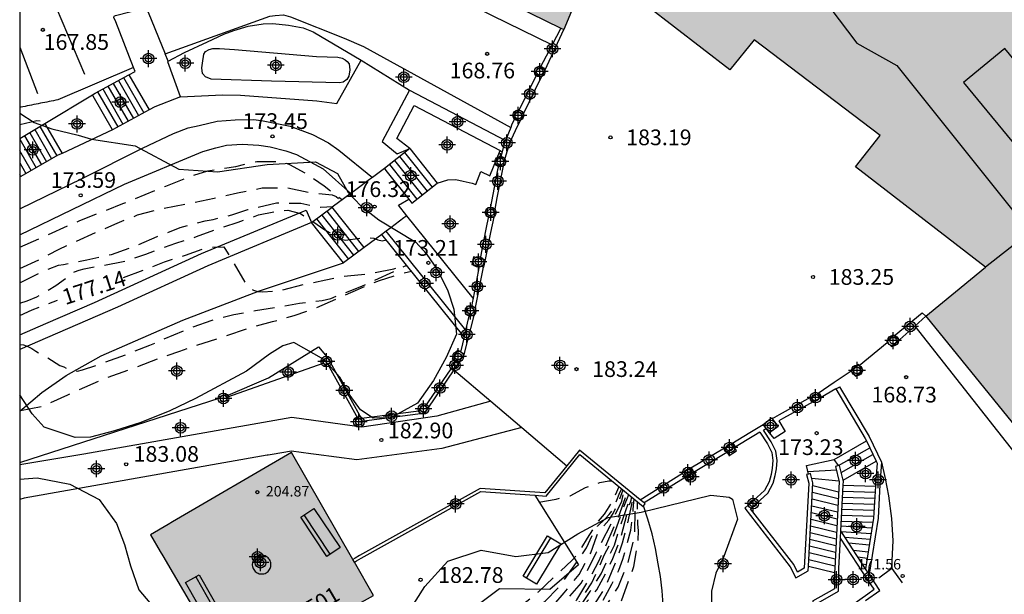
# Model space of a CAD drawing. Units: metres. Extents: x 580294 to 580645, y 4796790 to 4797041.
# Drawn here: x 580294 to 580341, y 4796980 to 4797008 of the extents above; entities that cross this region are included whole.
import ezdxf

# ---------------------------------------------------------------- set-up
doc = ezdxf.new("R2010")
doc.units = ezdxf.units.M
doc.header["$LTSCALE"] = 2
doc.linetypes.add('TRAZOS_NORMALES', pattern=[0.75, 0.5, -0.25])
doc.layers.get('0').update_dxf_attribs({"linetype": 'CONTINUOUS'})
for name, color, linetype in [('010106', 9, 'CONTINUOUS'), ('020107', 3, 'CONTINUOUS'), ('020194', 31, 'TRAZOS_NORMALES'), ('020195', 30, 'TRAZOS_NORMALES'), ('020204', 9, 'CONTINUOUS'), ('020307', 24, 'CONTINUOUS'), ('020308', 9, 'CONTINUOUS'), ('060108', 9, 'CONTINUOUS'), ('060117', 9, 'CONTINUOUS'), ('060124', 9, 'CONTINUOUS'), ('060125', 1, 'CONTINUOUS'), ('060130', 9, 'CONTINUOUS'), ('060141', 9, 'CONTINUOUS'), ('060144', 9, 'CONTINUOUS'), ('060145', 9, 'CONTINUOUS'), ('070105', 6, 'CONTINUOUS'), ('070110', 9, 'CONTINUOUS'), ('070116', 6, 'CONTINUOUS'), ('080109', 9, 'CONTINUOUS'), ('080110', 9, 'CONTINUOUS'), ('080201', 9, 'CONTINUOUS'), ('080303', 9, 'CONTINUOUS'), ('080319', 10, 'CONTINUOUS'), ('090103', 9, 'CONTINUOUS'), ('090202', 1, 'CONTINUOUS'), ('100106', 63, 'CONTINUOUS'), ('100107', 3, 'CONTINUOUS'), ('260101', 9, 'CONTINUOUS'), ('990501', 21, 'CONTINUOUS'), ('C_Edificios', 5, 'CONTINUOUS'), ('Centroides', 1, 'CONTINUOUS')]:
    doc.layers.add(name, color=color, linetype=linetype)
doc.layers.add('080111', color=7, linetype='CONTINUOUS', lineweight=30)
doc.styles.add('ARIAL', font='arial.ttf')
doc.styles.add('ARIALI', font='ariali.ttf')

# ---------------------------------------------------------------- blocks, each defined once
blk = doc.blocks.new('Centroide')
for points in [[(0.402, 0), (-0.402, 0)], [(0, -0.402), (0, 0.402)]]:
    blk.add_lwpolyline(points)
for radius in [0.256, 0.159]:
    blk.add_circle((0, 0), radius)
blk = doc.blocks.new('BANCO')
blk.add_line((1.125, 0.1875), (-1.125, 0.1875))
blk.add_lwpolyline([(1.125, 0.75), (1.125, 0), (-1.125, 0), (-1.125, 0.75)], close=True)
blk = doc.blocks.new('COTAPU')
blk.add_circle((0, 0), 0.075)
blk = doc.blocks.new('PUNTO')
blk.add_circle((0, 0), 0.075)

msp = doc.modelspace()

# ---------------------------------------------------------------- hatches: boundary and pattern name
at = {"layer": '990501'}
for points in [[(580347.794, 4797023.655), (580318.805, 4797038.595), (580317.495, 4797036.092), (580316.186, 4797033.59), (580313.874, 4797034.078), (580310.389, 4797033.414), (580308.589, 4797031.54), (580306.212, 4797026.917), (580305.703, 4797027.188), (580305.47, 4797026.715), (580308.349, 4797025.27), (580311.229, 4797023.825), (580308.771, 4797018.984), (580306.314, 4797014.143), (580320.259, 4797007.324), (580321.589, 4797010.507), (580328.196, 4797005.4), (580329.357, 4797006.823), (580335.367, 4797002.262), (580334.19, 4797000.768), (580340.397, 4796995.97), (580338.972, 4796994.797), (580337.548, 4796993.624), (580342.503, 4796987.541), (580347.459, 4796981.459), (580350.123, 4796983.586), (580352.788, 4796985.713), (580355.155, 4796982.76), (580368.325, 4796993.242), (580368.631, 4796997.652)], [(580307.254, 4796987.125), (580300.512, 4796983.19), (580304.406, 4796976.541), (580311.164, 4796980.299)]]:
    msp.add_hatch(color=256, dxfattribs=at).paths.add_polyline_path(points, flags=0)

# ---------------------------------------------------------------- linework, layer by layer
at = {"layer": '010106'}
msp.add_lwpolyline([(580294.268, 4796790.196), (580644.258, 4796790.188), (580644.264, 4797040.181), (580294.274, 4797040.189)], close=True, dxfattribs=at)
at = {"layer": '020107', "flags": 128}
msp.add_lwpolyline([(580325.082, 4796978.774), (580325.024, 4796979.621), (580324.964, 4796980.52), (580324.875, 4796981.194), (580324.77, 4796981.808), (580324.635, 4796982.542), (580324.485, 4796983.23), (580324.276, 4796983.934), (580324.073, 4796984.568)], dxfattribs=at)
at = {"layer": '020194', "flags": 128}
for points, elevation in [([(580294.273, 4797002.781), (580295.092, 4797002.972), (580295.296, 4797002.966), (580295.426, 4797002.805)], 170.14), ([(580294.273, 4796996.926), (580297.107, 4796998.185), (580299.194, 4796999.004), (580301.248, 4796999.845), (580302.347, 4797000.276), (580303.254, 4797000.579), (580304.596, 4797000.784), (580305.597, 4797001.023), (580306.679, 4797001.015), (580306.918, 4797000.964), (580307.156, 4797000.875), (580307.919, 4797000.47), (580308.81, 4796999.862), (580309.683, 4796999.19)], 175.14), ([(580294.273, 4796995.91), (580295.27, 4796996.365), (580296.161, 4796996.834), (580297.997, 4796997.674), (580298.806, 4796998.028), (580299.892, 4796998.463), (580301.03, 4796998.762), (580302.508, 4796999.048), (580303.552, 4796999.266), (580304.676, 4796999.522), (580305.852, 4796999.753), (580306.985, 4796999.775), (580308.149, 4796999.541), (580309.196, 4796999.418), (580309.392, 4796999.35), (580309.599, 4796999.128)], 175.64), ([(580294.273, 4796995.229), (580295.49, 4796995.819), (580296.125, 4796996.067), (580296.368, 4796996.097), (580297.475, 4796996.319), (580298.647, 4796996.584), (580299.737, 4796996.955), (580300.841, 4796997.433), (580301.927, 4796997.872), (580303.12, 4796998.192), (580303.504, 4796998.247), (580304.394, 4796998.469), (580305.169, 4796998.73), (580306.533, 4796999.041), (580307.696, 4796999.025), (580308.636, 4796998.834), (580309.242, 4796998.862)], 176.14), ([(580294.273, 4796994.246), (580294.622, 4796994.361), (580295.091, 4796994.553), (580296.002, 4796995.091), (580296.888, 4796995.751), (580297.106, 4796995.832), (580297.353, 4796995.896), (580299.219, 4796996.238), (580300.292, 4796996.588), (580301.719, 4796997.122), (580302.716, 4796997.429), (580303.674, 4796997.779), (580304.701, 4796998.12), (580305.668, 4796998.466), (580306.627, 4796998.666), (580307.074, 4796998.688), (580307.679, 4796998.535), (580308.846, 4796997.756), (580309.617, 4796997.305), (580309.839, 4796997.266), (580310.776, 4796997.391), (580311.181, 4796997.352), (580311.373, 4796997.272), (580311.581, 4796997.225), (580311.784, 4796997.269)], 176.64), ([(580294.273, 4796992.276), (580294.45, 4796992.259), (580294.663, 4796992.183), (580294.85, 4796992.093), (580295.034, 4796991.957), (580295.234, 4796991.838), (580295.443, 4796991.74), (580296.184, 4796991.272), (580296.376, 4796991.208), (580296.572, 4796991.11), (580297.032, 4796990.999), (580297.271, 4796991.063), (580298.281, 4796991.405), (580299.495, 4796991.853), (580300.479, 4796992.241), (580302.421, 4796993.077), (580303.469, 4796993.44), (580304.491, 4796993.709), (580305.538, 4796993.901), (580307.626, 4796994.247), (580308.712, 4796994.384), (580309.134, 4796994.482), (580309.402, 4796994.598), (580310.612, 4796995.058), (580312.756, 4796996.06)], 177.64), ([(580294.312, 4796989.134), (580295.32, 4796989.318), (580296.564, 4796989.881), (580298.455, 4796990.704), (580299.639, 4796991.127), (580300.87, 4796991.596), (580301.914, 4796991.967), (580305.244, 4796993.077), (580306.352, 4796993.371), (580307.374, 4796993.666), (580308.444, 4796994.037), (580310.446, 4796994.92), (580311.455, 4796995.338), (580312.61, 4796995.701), (580312.976, 4796995.786)], 178.14), ([(580312.443, 4796977.042), (580313.602, 4796977.275), (580315.169, 4796977.938), (580316.22, 4796978.464), (580317.165, 4796979.022), (580318.146, 4796979.75), (580319.05, 4796980.466), (580320.647, 4796981.961), (580320.933, 4796982.284), (580321.389, 4796983.032), (580321.866, 4796983.774), (580322.2, 4796984.182), (580322.351, 4796984.406), (580322.587, 4796984.806), (580322.899, 4796985.495)], 182.64), ([(580319.073, 4796984.751), (580319.899, 4796984.9), (580320.565, 4796985.05), (580321.302, 4796985.448), (580321.981, 4796985.686), (580322.416, 4796985.772), (580322.569, 4796985.765)], 183.14), ([(580300.823, 4796965.879), (580301.496, 4796966.036), (580302.486, 4796966.598), (580303.448, 4796967.185), (580304.395, 4796967.81), (580305.289, 4796968.5), (580306.077, 4796969.209), (580307.65, 4796970.52), (580308.416, 4796971.214), (580309.193, 4796971.968), (580309.983, 4796972.846), (580310.784, 4796973.66), (580311.67, 4796974.461), (580312.603, 4796975.107), (580313.575, 4796975.722), (580314.548, 4796976.199), (580315.589, 4796976.582), (580316.606, 4796976.925), (580317.643, 4796977.297), (580318.142, 4796977.548), (580318.619, 4796977.845), (580319.549, 4796978.484), (580320.326, 4796979.178), (580321.011, 4796979.984), (580321.599, 4796980.892), (580322.21, 4796982.248), (580322.538, 4796982.863), (580323.128, 4796984.522), (580323.367, 4796985.113)], 180.14), ([(580301.384, 4796966.555), (580302.36, 4796966.805), (580303.435, 4796967.326), (580304.259, 4796967.904), (580305.958, 4796969.328), (580306.784, 4796970.164), (580307.677, 4796970.95), (580308.612, 4796971.713), (580311.083, 4796974.153), (580311.899, 4796974.886), (580312.997, 4796975.671), (580313.798, 4796976.106), (580315.104, 4796976.719), (580317.246, 4796977.442), (580318.296, 4796977.934), (580319.198, 4796978.513), (580320.098, 4796979.289), (580320.885, 4796980.086), (580321.557, 4796981.224), (580321.935, 4796981.935), (580322.834, 4796983.951), (580323.286, 4796985.179)], 180.64), ([(580304.288, 4796970.882), (580305.611, 4796970.404), (580305.812, 4796970.438), (580306.448, 4796970.651), (580307.484, 4796971.238), (580308.413, 4796971.965), (580310.083, 4796973.454), (580310.864, 4796974.183), (580311.701, 4796974.895), (580312.56, 4796975.537), (580313.539, 4796976.149), (580314.529, 4796976.665), (580316.466, 4796977.485), (580317.468, 4796977.881), (580318.462, 4796978.422), (580319.384, 4796979.121), (580319.538, 4796979.281), (580320.364, 4796980.039), (580321.101, 4796980.892), (580321.827, 4796982.367), (580322.548, 4796983.763), (580323.023, 4796984.804), (580323.151, 4796985.289)], 181.14), ([(580304.485, 4796971.075), (580306.384, 4796971.183), (580307.393, 4796971.643), (580308.265, 4796972.37), (580309.186, 4796973.171), (580310.366, 4796974.154), (580311.289, 4796974.956), (580312.579, 4796975.949), (580313.066, 4796976.263), (580314.08, 4796976.784), (580316.267, 4796977.688), (580317.359, 4796978.212), (580318.279, 4796978.72), (580319.269, 4796979.353), (580319.584, 4796979.62), (580320.283, 4796980.416), (580320.992, 4796981.293), (580321.55, 4796982.337), (580321.832, 4796983.138), (580321.924, 4796983.302), (580322.403, 4796983.893), (580322.613, 4796984.209), (580322.915, 4796984.859), (580323.098, 4796985.332)], 181.64), ([(580306.98, 4796968.299), (580307.05, 4796968.549), (580307.64, 4796969.644), (580308.898, 4796971.104), (580309.658, 4796971.769), (580311.343, 4796973.134), (580312.254, 4796973.928), (580313.106, 4796974.535), (580314.026, 4796975.096), (580314.907, 4796975.58), (580316.011, 4796976.065), (580316.966, 4796976.507), (580317.915, 4796976.984), (580318.918, 4796977.666), (580319.865, 4796978.354), (580320.677, 4796979.091), (580321.315, 4796979.943), (580321.839, 4796980.556), (580322.391, 4796981.584), (580322.597, 4796982.06), (580322.976, 4796983.013), (580323.351, 4796984.498), (580323.481, 4796984.837), (580323.509, 4796984.996)], 179.14), ([(580308.028, 4796968.596), (580308.247, 4796969.482), (580308.384, 4796969.97), (580308.505, 4796970.222), (580309.198, 4796971.121), (580310.054, 4796971.938), (580311.081, 4796972.663), (580311.93, 4796973.216), (580312.852, 4796973.915), (580314.722, 4796975.155), (580315.808, 4796975.689), (580317.327, 4796976.224), (580318.342, 4796976.747), (580319.033, 4796977.254), (580319.81, 4796977.944), (580321.699, 4796979.819), (580322.25, 4796980.696), (580322.781, 4796981.985), (580323.068, 4796982.809), (580323.253, 4796983.481), (580323.512, 4796984.634), (580323.552, 4796984.961)], 178.64), ([(580308.841, 4796968.641), (580308.953, 4796969.09), (580309.099, 4796969.345), (580309.832, 4796970.265), (580310.645, 4796970.991), (580312.728, 4796972.444), (580313.656, 4796973.252), (580314.554, 4796973.863), (580315.502, 4796974.428), (580316.623, 4796974.935), (580317.978, 4796975.238), (580319.149, 4796976.603), (580320.108, 4796977.457), (580320.936, 4796978.476), (580322.067, 4796979.928), (580322.553, 4796980.826), (580322.889, 4796981.508), (580323.084, 4796982.028), (580323.456, 4796983.414), (580323.579, 4796984.399), (580323.615, 4796984.91)], 178.14), ([(580309.662, 4796968.686), (580309.703, 4796968.946), (580309.802, 4796969.366), (580309.91, 4796969.561), (580310.036, 4796969.718), (580310.897, 4796970.525), (580311.879, 4796971.179), (580312.789, 4796971.677), (580313.814, 4796972.2), (580314.789, 4796972.9), (580315.588, 4796973.58), (580316.46, 4796974.182), (580317.334, 4796974.686), (580318.279, 4796975.181), (580319.565, 4796976.546), (580320.271, 4796977.335), (580321.205, 4796978.337), (580321.947, 4796979.3), (580322.861, 4796980.693), (580323.322, 4796981.822), (580323.645, 4796983.105), (580323.672, 4796984.652), (580323.689, 4796984.849)], 177.64)]:
    msp.add_lwpolyline(points, dxfattribs=dict(at, elevation=elevation))
at = {"layer": '020195', "flags": 128}
for points, elevation in [([(580299.228, 4796995.472), (580301.18, 4796996.222), (580302.186, 4796996.546), (580303.272, 4796996.926), (580304.022, 4796996.935), (580304.154, 4796996.743), (580305.088, 4796995.146), (580305.233, 4796994.989), (580305.436, 4796994.874), (580305.645, 4796994.806), (580305.888, 4796994.797), (580306.621, 4796994.84), (580307.835, 4796995.148), (580308.887, 4796995.374), (580309.922, 4796995.562), (580310.975, 4796995.665), (580312.142, 4796995.891), (580312.704, 4796996.125)], 177.14), ([(580294.273, 4796993.66), (580294.872, 4796993.927), (580296.072, 4796994.401)], 177.14), ([(580305.275, 4796971.668), (580307.024, 4796971.876), (580307.245, 4796971.987), (580308.206, 4796972.602), (580309.997, 4796974.074), (580311.657, 4796975.488), (580312.537, 4796976.109), (580313.537, 4796976.755), (580314.488, 4796977.345), (580315.436, 4796977.872), (580317.436, 4796978.784), (580318.475, 4796979.374), (580319.362, 4796980.02), (580320.086, 4796980.763), (580321.338, 4796982.562), (580321.719, 4796983.401), (580321.862, 4796983.596), (580322.215, 4796983.934), (580322.43, 4796984.163), (580322.62, 4796984.412), (580322.935, 4796985.213), (580323.028, 4796985.389)], 182.14), ([(580314.618, 4796975.935), (580315.651, 4796976.367), (580316.741, 4796976.799), (580317.763, 4796977.273), (580318.754, 4796977.807), (580319.679, 4796978.492), (580320.339, 4796979.008), (580320.703, 4796979.377), (580321.128, 4796979.914), (580321.515, 4796980.485), (580322.045, 4796981.324), (580322.673, 4796982.688), (580322.988, 4796983.697), (580323.459, 4796985.037)], 179.64), ([(580315.738, 4796972.583), (580316.395, 4796973.014), (580317.195, 4796973.578), (580317.929, 4796974.321), (580318.507, 4796974.848), (580319.279, 4796975.764), (580319.885, 4796976.33), (580321.272, 4796977.939), (580321.808, 4796978.367), (580322.36, 4796979.021), (580322.928, 4796979.773), (580323.603, 4796981.681), (580323.813, 4796982.877), (580323.826, 4796983.396), (580323.796, 4796983.706), (580323.774, 4796984.78)], 177.14)]:
    msp.add_lwpolyline(points, dxfattribs=dict(at, elevation=elevation))
at = {"layer": '060108', "flags": 128}
for points in [[(580299.704, 4797005.507), (580298.857, 4797007.687), (580298.765, 4797007.887), (580298.787, 4797007.959), (580298.84, 4797007.987), (580300.212, 4797008.338), (580300.278, 4797008.325), (580300.321, 4797008.3), (580300.405, 4797008.152), (580301.212, 4797006.167)], [(580299.482, 4797005.156), (580299.778, 4797005.317), (580299.704, 4797005.507)], [(580297.742, 4797004.204), (580297.868, 4797004.28), (580299.482, 4797005.156)], [(580295.468, 4797002.83), (580297.742, 4797004.204)], [(580294.273, 4797002.108), (580295.468, 4797002.83)]]:
    msp.add_lwpolyline(points, dxfattribs=at)
at = {"layer": '060117', "flags": 128}
for points in [[(580299.482, 4797005.156), (580300.446, 4797003.484)], [(580298.703, 4797002.537), (580297.78, 4797004.137), (580297.742, 4797004.204)], [(580295.468, 4797002.83), (580295.507, 4797002.763), (580296.29, 4797001.405)], [(580312.899, 4797001.639), (580314.211, 4796999.981)], [(580294.324, 4797000.301), (580294.273, 4797000.39)], [(580310.718, 4796996.909), (580309.241, 4796998.775), (580309.198, 4796998.829)], [(580331.94, 4796986.094), (580331.846, 4796986.493), (580333.18, 4796986.79)], [(580333.599, 4796985.801), (580335.184, 4796986.707)]]:
    msp.add_lwpolyline(points, dxfattribs=at)
at = {"layer": '060124', "flags": 128}
for points in [[(580312.899, 4797001.639), (580311.691, 4797000.683)], [(580311.691, 4797000.683), (580311.762, 4797000.595), (580312.852, 4796999.217)], [(580312.852, 4796999.217), (580313.003, 4796999.025), (580314.211, 4796999.981)], [(580308.215, 4796998.098), (580309.198, 4796998.829)], [(580309.734, 4796996.178), (580308.215, 4796998.098)], [(580310.718, 4796996.909), (580309.734, 4796996.178)], [(580333.18, 4796986.79), (580334.716, 4796987.675)], [(580333.375, 4796986.494), (580333.18, 4796986.79)], [(580333.603, 4796985.568), (580335.148, 4796985.518)], [(580331.947, 4796981.696), (580333.196, 4796981.392)]]:
    msp.add_lwpolyline(points, dxfattribs=at)
at = {"layer": '060125', "flags": 128}
for points in [[(580311.691, 4797000.683), (580311.124, 4797000.261)], [(580311.124, 4797000.261), (580310.982, 4797000.155), (580310.319, 4796999.663), (580310.079, 4796999.483)], [(580310.079, 4796999.483), (580309.868, 4796999.326), (580309.198, 4796998.829)], [(580312.764, 4796998.429), (580312.618, 4796998.321), (580311.989, 4796997.853), (580311.774, 4796997.693)], [(580311.774, 4796997.693), (580311.567, 4796997.539)], [(580311.567, 4796997.539), (580310.718, 4796996.909)]]:
    msp.add_lwpolyline(points, dxfattribs=at)
at = {"layer": '060130', "flags": 128}
for points in [[(580294.273, 4796989.101), (580295.328, 4796989.98), (580296.487, 4796990.801), (580298.168, 4796991.739), (580302.064, 4796993.446), (580305.67, 4796994.831), (580307.771, 4796995.529), (580309.734, 4796996.178)], [(580316.78, 4796989.568), (580314.19, 4796988.852), (580310.608, 4796988.338), (580307.273, 4796988.795), (580297.325, 4796987.049), (580294.273, 4796986.526)], [(580318.252, 4796988.318), (580314.426, 4796987.306), (580310.375, 4796986.764), (580308.428, 4796987.031), (580308.178, 4796987.065), (580307.249, 4796987.192), (580306.333, 4796987.03), (580306.144, 4796986.997), (580306.086, 4796986.987), (580294.49, 4796984.938), (580294.273, 4796984.875)]]:
    msp.add_lwpolyline(points, dxfattribs=at)
at = {"layer": '060141', "flags": 128}
for points in [[(580298.735, 4797004.75), (580299.699, 4797003.078)], [(580298.984, 4797004.886), (580299.948, 4797003.213)], [(580299.233, 4797005.021), (580300.197, 4797003.349)], [(580297.987, 4797004.345), (580298.952, 4797002.672)], [(580298.236, 4797004.48), (580299.201, 4797002.808)], [(580298.485, 4797004.615), (580299.45, 4797002.943)], [(580294.746, 4797002.393), (580295.548, 4797001.001)], [(580294.986, 4797002.539), (580295.792, 4797001.141)], [(580295.227, 4797002.684), (580296.037, 4797001.281)], [(580294.273, 4797002.082), (580295.058, 4797000.721)], [(580294.504, 4797002.247), (580295.303, 4797000.861)], [(580294.814, 4797000.582), (580294.273, 4797001.52)], [(580312.657, 4797001.448), (580313.969, 4796999.79)], [(580294.273, 4797000.956), (580294.569, 4797000.442)], [(580312.175, 4797001.066), (580313.487, 4796999.408)], [(580312.415, 4797001.256), (580313.727, 4796999.598)], [(580311.933, 4797000.874), (580313.245, 4796999.216)], [(580310.474, 4796996.724), (580308.955, 4796998.643)], [(580309.986, 4796996.354), (580308.467, 4796998.273)], [(580310.23, 4796996.539), (580308.711, 4796998.458)], [(580333.376, 4796986.493), (580334.875, 4796987.347)], [(580333.512, 4796986.161), (580335.028, 4796987.028)], [(580333.277, 4796986.282), (580331.916, 4796986.196)], [(580333.404, 4796985.757), (580332.109, 4796985.875)], [(580332.153, 4796985.543), (580333.386, 4796985.242)], [(580332.136, 4796985.222), (580333.37, 4796984.921)], [(580333.573, 4796984.993), (580335.112, 4796984.943)], [(580333.588, 4796985.281), (580335.13, 4796985.231)], [(580332.101, 4796984.581), (580333.337, 4796984.28)], [(580332.118, 4796984.902), (580333.353, 4796984.601)], [(580333.559, 4796984.706), (580335.094, 4796984.656)], [(580332.084, 4796984.26), (580333.32, 4796983.959)], [(580333.529, 4796984.131), (580335.057, 4796984.081)], [(580333.544, 4796984.419), (580335.075, 4796984.369)], [(580332.05, 4796983.618), (580333.287, 4796983.317)], [(580332.067, 4796983.939), (580333.304, 4796983.638)], [(580334.978, 4796983.515), (580333.502, 4796983.605)], [(580333.515, 4796983.844), (580335.022, 4796983.795)], [(580332.032, 4796983.298), (580333.27, 4796982.997)], [(580334.935, 4796983.237), (580333.515, 4796983.335)], [(580331.998, 4796982.658), (580333.237, 4796982.355)], [(580332.015, 4796982.979), (580333.254, 4796982.676)], [(580334.892, 4796982.961), (580333.692, 4796983.064)], [(580334.85, 4796982.689), (580333.868, 4796982.796)], [(580331.98, 4796982.338), (580333.221, 4796982.036)], [(580334.8, 4796982.363), (580334.096, 4796982.448)], [(580334.752, 4796982.059), (580334.306, 4796982.128)], [(580331.963, 4796982.017), (580333.204, 4796981.715)], [(580334.704, 4796981.755), (580334.533, 4796981.781)]]:
    msp.add_lwpolyline(points, dxfattribs=at)
at = {"layer": '060144', "flags": 128}
for points in [[(580319.362, 4797005.389), (580320.259, 4797007.324)], [(580318.326, 4797003.293), (580319.187, 4797005.058)], [(580318.177, 4797002.974), (580317.939, 4797002.476), (580317.657, 4797001.887), (580317.439, 4797001.153)], [(580316.976, 4796998.736), (580317.083, 4796999.28), (580317.382, 4797000.809)], [(580316.909, 4796998.363), (580316.761, 4796997.628), (580316.499, 4796996.333)], [(580316.033, 4796994.05), (580316.418, 4796995.974)], [(580315.495, 4796991.803), (580315.971, 4796993.657)], [(580336.04, 4796992.686), (580337.376, 4796993.793), (580337.548, 4796993.624)], [(580334.371, 4796991.271), (580335.699, 4796992.369)], [(580308.791, 4796991.382), (580304.14, 4796989.743)], [(580310.444, 4796988.733), (580308.995, 4796991.341)], [(580315.013, 4796991.07), (580313.767, 4796989.233)], [(580315.232, 4796991.394), (580315.013, 4796991.07)], [(580333.989, 4796991.008), (580333.177, 4796990.461), (580332.412, 4796989.945)], [(580332.053, 4796989.765), (580330.55, 4796988.922), (580330.212, 4796988.732)], [(580313.586, 4796988.99), (580313.279, 4796988.945), (580310.603, 4796988.6)], [(580328.292, 4796987.553), (580329.143, 4796988.075), (580329.774, 4796988.461)], [(580326.333, 4796986.382), (580327.933, 4796987.336)], [(580323.907, 4796984.865), (580325.925, 4796986.138)]]:
    msp.add_lwpolyline(points, dxfattribs=at)
at = {"layer": '060145', "flags": 128}
for points in [[(580306.314, 4797014.143), (580305.934, 4797013.336), (580319.703, 4797006.591)], [(580337.033, 4796993.157), (580347.514, 4796979.829), (580348.346, 4796978.793), (580348.515, 4796978.629), (580348.701, 4796978.492), (580349.006, 4796978.318), (580349.321, 4796978.226), (580349.576, 4796978.196), (580349.87, 4796978.216), (580350.228, 4796978.331), (580351.455, 4796979.202)], [(580314.901, 4796991.165), (580315.013, 4796991.07)], [(580315.013, 4796991.07), (580316.78, 4796989.568)], [(580316.78, 4796989.568), (580318.252, 4796988.318)], [(580318.252, 4796988.318), (580320.402, 4796986.491)]]:
    msp.add_lwpolyline(points, dxfattribs=at)
at = {"layer": '070105', "flags": 128}
for points in [[(580301.212, 4797006.167), (580306.223, 4797007.955), (580306.464, 4797007.991), (580306.876, 4797008.019), (580307.199, 4797007.924), (580309.769, 4797006.907), (580310.687, 4797006.507), (580317.721, 4797002.648)], [(580301.358, 4797005.808), (580302.143, 4797006.22), (580303.242, 4797006.727), (580304.02, 4797007.105), (580304.504, 4797007.277), (580305.188, 4797007.477), (580305.896, 4797007.591), (580306.368, 4797007.609), (580307.101, 4797007.521), (580307.813, 4797007.397), (580308.292, 4797007.213), (580310.586, 4797005.859)], [(580320.121, 4797007.392), (580319.703, 4797006.591)], [(580319.703, 4797006.591), (580319.137, 4797005.508)], [(580301.358, 4797005.808), (580301.212, 4797006.167)], [(580304.537, 4797006.365), (580308.438, 4797006.035), (580309.464, 4797005.996), (580309.666, 4797005.945), (580309.812, 4797005.875), (580309.912, 4797005.797), (580310.001, 4797005.684), (580310.04, 4797005.397), (580309.997, 4797005.1), (580309.899, 4797004.933), (580309.718, 4797004.812), (580309.543, 4797004.782), (580306.292, 4797004.852), (580303.407, 4797004.957), (580303.14, 4797005.068), (580303.007, 4797005.225), (580302.974, 4797005.487), (580303.007, 4797005.721), (580303.069, 4797006.138), (580303.142, 4797006.269), (580303.32, 4797006.364), (580303.502, 4797006.413), (580303.807, 4797006.42), (580304.537, 4797006.365)], [(580301.943, 4797004.113), (580301.347, 4797005.773), (580301.358, 4797005.808)], [(580301.943, 4797004.113), (580303.95, 4797004.202), (580304.812, 4797004.186), (580308.455, 4797003.916), (580309.41, 4797003.794), (580310.586, 4797005.859)], [(580310.586, 4797005.859), (580312.888, 4797004.426)], [(580299.704, 4797005.507), (580296.091, 4797003.961), (580295.987, 4797003.94), (580295.882, 4797003.92), (580295.778, 4797003.899), (580295.674, 4797003.879), (580295.569, 4797003.858), (580295.465, 4797003.838), (580295.361, 4797003.817), (580295.256, 4797003.796), (580295.152, 4797003.775), (580295.048, 4797003.755), (580294.944, 4797003.734), (580294.839, 4797003.713), (580294.735, 4797003.692), (580294.631, 4797003.67), (580294.527, 4797003.649), (580294.423, 4797003.628), (580294.318, 4797003.606), (580294.273, 4797003.597)], [(580318.964, 4797005.177), (580318.073, 4797003.412)], [(580319.137, 4797005.508), (580319.047, 4797005.555), (580318.873, 4797005.224), (580318.964, 4797005.177)], [(580312.888, 4797004.426), (580311.589, 4797001.98), (580312.298, 4797001.383), (580312.899, 4797001.639)], [(580312.888, 4797004.426), (580317.469, 4797002.025)], [(580301.943, 4797004.113), (580300.726, 4797003.636), (580300.446, 4797003.484)], [(580300.446, 4797003.484), (580298.703, 4797002.537)], [(580312.899, 4797001.639), (580312.283, 4797002.115), (580313.117, 4797003.685), (580317.213, 4797001.539)], [(580318.073, 4797003.412), (580317.984, 4797003.453), (580317.835, 4797003.134), (580317.923, 4797003.093)], [(580294.273, 4796998.764), (580297.251, 4797000.2), (580300.138, 4797001.661), (580301.608, 4797002.355), (580302.312, 4797002.62), (580302.844, 4797002.74), (580303.701, 4797002.939), (580304.562, 4797003.011), (580305.447, 4797003.024), (580305.898, 4797002.955), (580307.186, 4797002.7), (580308.26, 4797002.312), (580309.026, 4797001.913), (580309.517, 4797001.551), (580311.124, 4797000.261)], [(580317.923, 4797003.093), (580317.762, 4797002.75), (580317.721, 4797002.648)], [(580298.703, 4797002.537), (580296.29, 4797001.405)], [(580317.721, 4797002.648), (580317.469, 4797002.025)], [(580317.469, 4797002.025), (580317.417, 4797001.897), (580317.314, 4797001.486)], [(580294.273, 4796997.511), (580299.279, 4796999.929), (580303.013, 4797001.489), (580303.644, 4797001.674), (580304.146, 4797001.792), (580304.902, 4797001.846), (580305.692, 4797001.805), (580306.232, 4797001.715), (580306.983, 4797001.521), (580307.484, 4797001.353), (580308.761, 4797000.669), (580310.079, 4796999.483)], [(580314.211, 4796999.981), (580314.717, 4797000.14), (580315.107, 4797000.163), (580315.459, 4797000.085), (580315.877, 4796999.976), (580316.063, 4796999.913), (580316.296, 4797000.538), (580316.728, 4797000.338), (580317.213, 4797001.539)], [(580317.213, 4797001.539), (580317.314, 4797001.486)], [(580317.314, 4797001.486), (580317.239, 4797001.186)], [(580296.29, 4797001.405), (580296.095, 4797001.314), (580294.324, 4797000.301)], [(580317.239, 4797001.186), (580317.095, 4797001.21), (580317.038, 4797000.866), (580317.154, 4797000.847)], [(580317.154, 4797000.847), (580317.099, 4797000.625), (580316.873, 4796999.442), (580316.746, 4796998.778)], [(580294.324, 4797000.301), (580294.273, 4797000.272)], [(580312.764, 4796998.429), (580312.355, 4796998.936), (580312.852, 4796999.217)], [(580316.746, 4796998.778), (580316.613, 4796998.802), (580316.546, 4796998.429), (580316.675, 4796998.406)], [(580315.927, 4796994.497), (580312.764, 4796998.429)], [(580316.287, 4796996.381), (580316.556, 4796997.785), (580316.675, 4796998.406)], [(580315.577, 4796992.965), (580311.774, 4796997.693)], [(580315.5, 4796992.65), (580311.567, 4796997.539)], [(580316.287, 4796996.381), (580315.947, 4796996.457), (580315.866, 4796996.098), (580316.218, 4796996.019)], [(580316.218, 4796996.019), (580315.927, 4796994.497)], [(580315.927, 4796994.497), (580315.882, 4796994.263), (580315.847, 4796994.079)], [(580315.847, 4796994.079), (580315.625, 4796994.114), (580315.562, 4796993.721), (580315.755, 4796993.69)], [(580315.577, 4796992.965), (580315.657, 4796993.292), (580315.755, 4796993.69)], [(580337.033, 4796993.157), (580337.548, 4796993.624)], [(580315.577, 4796992.965), (580315.5, 4796992.65)], [(580336.271, 4796992.48), (580336.311, 4796992.513), (580337.033, 4796993.157)], [(580315.5, 4796992.65), (580315.333, 4796991.972), (580315.307, 4796991.924)], [(580335.91, 4796992.181), (580336.271, 4796992.48)], [(580304.119, 4796989.814), (580306.149, 4796990.685), (580308.543, 4796992.159), (580308.953, 4796991.667)], [(580315.186, 4796992.002), (580314.923, 4796991.593), (580315.077, 4796991.493)], [(580315.307, 4796991.924), (580315.186, 4796992.002)], [(580310.59, 4796988.746), (580309.117, 4796991.423)], [(580313.645, 4796989.333), (580314.848, 4796991.067), (580314.901, 4796991.165)], [(580315.077, 4796991.493), (580314.901, 4796991.165)], [(580334.196, 4796990.759), (580334.551, 4796991.054)], [(580333.258, 4796990.159), (580332.519, 4796989.731)], [(580333.258, 4796990.159), (580333.381, 4796990.229), (580333.43, 4796990.261)], [(580333.258, 4796990.159), (580334.661, 4796987.787), (580334.716, 4796987.675)], [(580333.43, 4796990.261), (580334.838, 4796987.882), (580335.431, 4796986.655), (580335.353, 4796985.597), (580335.279, 4796983.981), (580334.846, 4796981.305)], [(580294.273, 4796986.641), (580303.838, 4796989.729)], [(580332.519, 4796989.731), (580332.167, 4796989.538)], [(580332.167, 4796989.538), (580330.755, 4796988.765), (580330.529, 4796988.64), (580330.838, 4796988.125), (580330.3, 4796987.794), (580330.085, 4796988.053)], [(580313.421, 4796989.112), (580313.202, 4796989.078), (580310.59, 4796988.746)], [(580329.79, 4796988.192), (580329.909, 4796988.264), (580330.085, 4796988.053)], [(580329.619, 4796988.089), (580329.342, 4796987.922), (580328.41, 4796987.357)], [(580329.619, 4796988.089), (580329.995, 4796987.532), (580330.189, 4796987.126), (580330.244, 4796986.731), (580330.218, 4796986.372), (580330.163, 4796986.065), (580330.076, 4796985.727), (580329.962, 4796985.518), (580329.846, 4796985.303), (580329.499, 4796984.992), (580328.905, 4796984.461), (580331.074, 4796981.658), (580331.341, 4796981.138), (580331.934, 4796981.469), (580331.947, 4796981.696)], [(580331.94, 4796986.094), (580331.851, 4796986.07), (580331.959, 4796985.658), (580331.74, 4796981.59), (580331.424, 4796981.414), (580331.243, 4796981.766), (580329.177, 4796984.436), (580329.633, 4796984.843), (580330.006, 4796985.177), (580330.138, 4796985.423), (580330.263, 4796985.653), (580330.359, 4796986.022), (580330.417, 4796986.347), (580330.445, 4796986.738), (580330.383, 4796987.184), (580330.169, 4796987.632), (580329.79, 4796988.192)], [(580328.41, 4796987.357), (580328.051, 4796987.14)], [(580334.716, 4796987.675), (580335.184, 4796986.707)], [(580318.869, 4796985.076), (580319.417, 4796985.038), (580321.027, 4796987.024), (580324.057, 4796984.549), (580324.073, 4796984.568)], [(580323.907, 4796984.865), (580321.005, 4796987.235), (580320.402, 4796986.491)], [(580326.461, 4796986.175), (580328.051, 4796987.14)], [(580320.402, 4796986.491), (580319.35, 4796985.193), (580316.267, 4796985.409), (580310.507, 4796982.198), (580310.288, 4796982.076), (580310.18, 4796982.016)], [(580333.375, 4796986.494), (580333.234, 4796986.459), (580333.412, 4796985.724), (580333.198, 4796981.59), (580333.196, 4796981.392)], [(580333.599, 4796985.801), (580333.428, 4796986.506), (580333.375, 4796986.494)], [(580335.184, 4796986.707), (580335.228, 4796986.616), (580335.154, 4796985.62), (580335.148, 4796985.518)], [(580326.057, 4796985.925), (580324.095, 4796984.711)], [(580326.461, 4796986.175), (580326.057, 4796985.925)], [(580331.947, 4796981.696), (580332.16, 4796985.68), (580332.044, 4796986.121), (580331.94, 4796986.094)], [(580333.491, 4796983.372), (580333.603, 4796985.568)], [(580333.603, 4796985.568), (580333.613, 4796985.744), (580333.599, 4796985.801)], [(580335.148, 4796985.518), (580335.051, 4796983.982), (580334.676, 4796981.564)], [(580310.255, 4796981.886), (580310.363, 4796981.946), (580310.582, 4796982.068), (580316.301, 4796985.256), (580318.869, 4796985.076)], [(580324.095, 4796984.711), (580323.907, 4796984.865)], [(580324.073, 4796984.568), (580324.152, 4796984.665), (580324.095, 4796984.711)], [(580333.473, 4796983.035), (580333.491, 4796983.372)], [(580334.676, 4796981.564), (580333.491, 4796983.372)], [(580332.913, 4796979.05), (580332.406, 4796979.941), (580333.387, 4796980.501), (580333.398, 4796981.574), (580333.473, 4796983.035)], [(580332.913, 4796979.05), (580334.782, 4796980.377), (580335.078, 4796980.587), (580334.834, 4796980.959), (580333.473, 4796983.035)], [(580333.196, 4796981.392), (580333.188, 4796980.618), (580332.133, 4796980.016), (580332.957, 4796978.568), (580326.646, 4796975.699), (580326.686, 4796975.613), (580326.729, 4796975.517)], [(580334.846, 4796981.305), (580334.676, 4796981.564)], [(580334.676, 4796980.056), (580335.351, 4796980.535), (580334.846, 4796981.305)]]:
    msp.add_lwpolyline(points, dxfattribs=at)
at = {"layer": '070110', "flags": 128}
for points in [[(580318.964, 4797005.177), (580319.187, 4797005.058)], [(580319.362, 4797005.389), (580319.137, 4797005.508)], [(580319.187, 4797005.058), (580319.362, 4797005.389)], [(580318.073, 4797003.412), (580318.326, 4797003.293)], [(580318.326, 4797003.293), (580318.177, 4797002.974)], [(580318.177, 4797002.974), (580317.923, 4797003.093)], [(580317.439, 4797001.153), (580317.239, 4797001.186)], [(580317.382, 4797000.809), (580317.439, 4797001.153)], [(580317.154, 4797000.847), (580317.382, 4797000.809)], [(580316.746, 4796998.778), (580316.976, 4796998.736)], [(580316.976, 4796998.736), (580316.909, 4796998.363)], [(580316.909, 4796998.363), (580316.675, 4796998.406)], [(580316.287, 4796996.381), (580316.499, 4796996.333)], [(580316.499, 4796996.333), (580316.418, 4796995.974)], [(580316.418, 4796995.974), (580316.218, 4796996.019)], [(580315.847, 4796994.079), (580316.033, 4796994.05)], [(580316.033, 4796994.05), (580315.971, 4796993.657)], [(580315.971, 4796993.657), (580315.755, 4796993.69)], [(580336.04, 4796992.686), (580335.983, 4796992.737), (580335.675, 4796992.391), (580335.699, 4796992.369)], [(580336.271, 4796992.48), (580336.04, 4796992.686)], [(580335.699, 4796992.369), (580335.91, 4796992.181)], [(580308.791, 4796991.382), (580308.709, 4796991.504), (580308.953, 4796991.667)], [(580308.953, 4796991.667), (580309.117, 4796991.423)], [(580315.232, 4796991.394), (580315.495, 4796991.803)], [(580315.495, 4796991.803), (580315.307, 4796991.924)], [(580308.995, 4796991.341), (580308.873, 4796991.26), (580308.791, 4796991.382)], [(580309.117, 4796991.423), (580308.995, 4796991.341)], [(580315.077, 4796991.493), (580315.232, 4796991.394)], [(580334.371, 4796991.271), (580334.332, 4796991.318), (580333.977, 4796991.023), (580333.989, 4796991.008)], [(580334.551, 4796991.054), (580334.371, 4796991.271)], [(580333.989, 4796991.008), (580334.196, 4796990.759)], [(580303.838, 4796989.729), (580303.816, 4796989.799), (580304.097, 4796989.884), (580304.119, 4796989.814)], [(580304.14, 4796989.743), (580304.182, 4796989.603), (580303.901, 4796989.518), (580303.859, 4796989.659), (580303.838, 4796989.729)], [(580304.119, 4796989.814), (580304.14, 4796989.743)], [(580332.053, 4796989.765), (580332.412, 4796989.945)], [(580332.167, 4796989.538), (580332.053, 4796989.765)], [(580332.412, 4796989.945), (580332.519, 4796989.731)], [(580313.421, 4796989.112), (580313.35, 4796989.164), (580313.542, 4796989.418), (580313.645, 4796989.333)], [(580313.767, 4796989.233), (580313.586, 4796988.99)], [(580313.645, 4796989.333), (580313.767, 4796989.233)], [(580310.444, 4796988.733), (580310.298, 4796988.721), (580310.323, 4796988.428), (580310.615, 4796988.453), (580310.603, 4796988.6)], [(580310.59, 4796988.746), (580310.444, 4796988.733)], [(580310.603, 4796988.6), (580310.59, 4796988.746)], [(580313.586, 4796988.99), (580313.421, 4796989.112)], [(580329.774, 4796988.461), (580330.184, 4796988.77), (580330.212, 4796988.732)], [(580330.212, 4796988.732), (580330.493, 4796988.36), (580330.085, 4796988.053)], [(580330.085, 4796988.053), (580329.774, 4796988.461)], [(580327.933, 4796987.336), (580328.292, 4796987.553)], [(580328.051, 4796987.14), (580327.933, 4796987.336)], [(580328.051, 4796987.14), (580328.15, 4796986.977), (580328.509, 4796987.194), (580328.41, 4796987.357)], [(580328.292, 4796987.553), (580328.41, 4796987.357)], [(580325.925, 4796986.138), (580325.917, 4796986.153), (580326.322, 4796986.402), (580326.333, 4796986.382)], [(580326.333, 4796986.382), (580326.461, 4796986.175)], [(580326.057, 4796985.925), (580325.925, 4796986.138)], [(580326.461, 4796986.175), (580326.571, 4796985.997), (580326.166, 4796985.748), (580326.057, 4796985.925)]]:
    msp.add_lwpolyline(points, dxfattribs=at)
at = {"layer": '070116', "flags": 128}
msp.add_lwpolyline([(580318.869, 4796985.076), (580320.959, 4796981.749), (580319.593, 4796980.572), (580317.194, 4796980.605), (580304.373, 4796970.991)], dxfattribs=at)
at = {"layer": '080109', "flags": 128}
for points in [[(580335.43, 4796986.657), (580335.616, 4796985.883), (580335.771, 4796985.046), (580335.918, 4796983.972), (580335.97, 4796982.895), (580335.935, 4796981.958), (580335.929, 4796981.582)], [(580335.929, 4796981.582), (580335.309, 4796981.125)], [(580335.929, 4796981.582), (580336.425, 4796980.904)]]:
    msp.add_lwpolyline(points, dxfattribs=at)
at = {"layer": '080110', "flags": 128}
for points in [[(580324.555, 4797008.215), (580326.306, 4797011.799), (580332.971, 4797008.376), (580334.252, 4797006.673), (580336.173, 4797005.603), (580342.537, 4796997.644), (580340.397, 4796995.97)], [(580344.306, 4797002.801), (580341.331, 4797006.418), (580339.352, 4797004.79), (580342.327, 4797001.173), (580344.306, 4797002.801)]]:
    msp.add_lwpolyline(points, dxfattribs=at)
at = {"layer": '080111', "flags": 128}
for points in [[(580306.314, 4797014.143), (580320.121, 4797007.392)], [(580337.548, 4796993.624), (580338.972, 4796994.797), (580340.397, 4796995.97), (580334.19, 4797000.768), (580335.367, 4797002.262), (580329.357, 4797006.823), (580328.196, 4797005.4), (580321.589, 4797010.507), (580320.259, 4797007.324)], [(580320.121, 4797007.392), (580320.259, 4797007.324)], [(580337.548, 4796993.624), (580342.503, 4796987.541), (580347.459, 4796981.459)], [(580310.18, 4796982.016), (580307.254, 4796987.125), (580301.569, 4796983.807)], [(580301.569, 4796983.807), (580301.353, 4796983.681), (580300.512, 4796983.19), (580300.976, 4796982.398), (580301.103, 4796982.181), (580303.462, 4796978.153)], [(580308.959, 4796979.073), (580311.164, 4796980.299), (580310.255, 4796981.886)], [(580310.255, 4796981.886), (580310.18, 4796982.016)]]:
    msp.add_lwpolyline(points, dxfattribs=at)
at = {"layer": '090103', "flags": 128}
msp.add_lwpolyline([(580306.23, 4796981.575), (580306.251, 4796981.627), (580306.265, 4796981.681), (580306.272, 4796981.737), (580306.272, 4796981.793), (580306.265, 4796981.849), (580306.251, 4796981.903), (580306.231, 4796981.956), (580306.204, 4796982.005), (580306.171, 4796982.05), (580306.132, 4796982.091), (580306.089, 4796982.127), (580306.042, 4796982.157), (580305.991, 4796982.181), (580305.938, 4796982.199), (580305.883, 4796982.209), (580305.827, 4796982.213), (580305.771, 4796982.209), (580305.716, 4796982.199), (580305.662, 4796982.182), (580305.611, 4796982.158), (580305.564, 4796982.128), (580305.521, 4796982.092), (580305.482, 4796982.051), (580305.449, 4796982.006), (580305.422, 4796981.957), (580305.401, 4796981.905), (580305.387, 4796981.851), (580305.38, 4796981.795), (580305.38, 4796981.739), (580305.387, 4796981.683), (580305.401, 4796981.629), (580305.421, 4796981.576), (580305.448, 4796981.527), (580305.481, 4796981.482), (580305.52, 4796981.441), (580305.563, 4796981.405), (580305.61, 4796981.375), (580305.661, 4796981.351), (580305.714, 4796981.333), (580305.769, 4796981.323), (580305.825, 4796981.319), (580305.881, 4796981.323), (580305.936, 4796981.333), (580305.99, 4796981.35), (580306.041, 4796981.374), (580306.088, 4796981.404), (580306.131, 4796981.44), (580306.17, 4796981.481), (580306.203, 4796981.526), (580306.23, 4796981.575)], dxfattribs=at)
at = {"layer": '100106', "color": 63}
for points in [[(580294.273, 4797003.319), (580294.956, 4797002.881), (580295.798, 4797002.576), (580297.055, 4797002.279), (580297.694, 4797002.083), (580299.778, 4797001.772), (580301.87, 4797000.647), (580303.715, 4797000.525), (580306.097, 4797000.882), (580308.392, 4797001.006), (580309.453, 4797000.44), (580309.96, 4796999.533), (580310.564, 4796998.895), (580311.421, 4796998.234), (580313.186, 4796997.167), (580313.688, 4796996.63), (580314.24, 4796995.81), (580314.712, 4796994.837), (580315.003, 4796993.973), (580315.128, 4796992.767), (580314.642, 4796991.663), (580314.039, 4796990.559), (580313.263, 4796989.469), (580311.992, 4796988.779), (580311.15, 4796988.756), (580310.554, 4796989.156), (580310.053, 4796989.838), (580309.558, 4796990.724), (580308.795, 4796991.566), (580307.371, 4796992.378), (580306.834, 4796992.218), (580306.203, 4796991.819), (580305.099, 4796991.012), (580302.66, 4796989.703), (580301.44, 4796989.115), (580300.047, 4796988.555), (580298.805, 4796988.162), (580297.643, 4796987.849), (580296.917, 4796987.841), (580295.435, 4796988.334), (580294.868, 4796988.973), (580294.273, 4796989.874)], [(580294.273, 4796985.845), (580295.103, 4796985.91), (580296.671, 4796985.606), (580298.058, 4796984.88), (580298.886, 4796983.733), (580299.272, 4796982.724), (580299.556, 4796981.707), (580299.963, 4796980.567), (580301.009, 4796979.319)], [(580310.641, 4796976.019), (580313.623, 4796980.72), (580314.719, 4796981.933), (580316.317, 4796982.45), (580317.973, 4796982.153), (580319.512, 4796982.342), (580320.921, 4796983.236), (580322.38, 4796984.021), (580323.949, 4796984.276), (580327.289, 4796985.084), (580328.161, 4796984.99), (580328.313, 4796984.896), (580328.561, 4796983.93), (580327.908, 4796982.158), (580327.523, 4796981.359), (580327.313, 4796980.502), (580327.321, 4796979.761)]]:
    msp.add_lwpolyline(points, dxfattribs=at)
at = {"layer": '100107', "flags": 128}
for points in [[(580294.273, 4796992.742), (580295.514, 4796993.281), (580297.838, 4796994.291), (580302.947, 4796996.617), (580307.96, 4796998.687), (580308.215, 4796998.098)], [(580308.215, 4796998.098), (580303.252, 4796996.038), (580298.938, 4796994.068), (580296.078, 4796992.826), (580294.273, 4796992.042)]]:
    msp.add_lwpolyline(points, dxfattribs=at)
at = {"layer": '260101', "flags": 128}
for points in [[(580295.734, 4797009.026), (580297.358, 4797005.185)], [(580294.273, 4797006.475), (580295.121, 4797004.272)]]:
    msp.add_lwpolyline(points, dxfattribs=at)

# ---------------------------------------------------------------- block references
at = {"layer": '020204', "rotation": 359.9987685839998}
for p in [(580295.372, 4797007.306, 167.853), (580316.597, 4797006.157, 168.757), (580306.343, 4797002.216, 173.446), (580322.489, 4797002.171, 183.194), (580297.181, 4796999.403, 173.585), (580311.221, 4796998.861, 176.318), (580313.792, 4796996.181, 173.209), (580332.163, 4796995.504, 183.254), (580320.864, 4796991.103, 183.24), (580336.611, 4796990.72, 168.731), (580311.545, 4796987.719, 182.898), (580332.333, 4796988.044, 173.227), (580299.354, 4796986.558, 183.076), (580313.417, 4796981.043, 182.784)]:
    msp.add_blockref('COTAPU', p, dxfattribs=at)
at = {"layer": '080201', "rotation": 359.9987685915977}
for p in [(580305.617, 4796985.229, 204.87), (580336.444, 4796981.222, 171.559)]:
    msp.add_blockref('PUNTO', p, dxfattribs=at)
at = {"layer": '090202'}
for p, rotation in [((580308.323, 4796983.097), 303.7131685846155), ((580318.897, 4796982.18), 238.7916685912947), ((580303.396, 4796980.305), 119.6698686332677)]:
    msp.add_blockref('BANCO', p, dxfattribs=dict(at, rotation=rotation))
at = {"layer": 'C_Edificios', "rotation": 359.9987685839998}
msp.add_blockref('Centroide', (580305.772, 4796981.86), dxfattribs=at)
at = {"layer": 'Centroides', "rotation": 359.9987685839998}
for p in [(580319.719, 4797006.399), (580300.423, 4797005.93), (580302.179, 4797005.71), (580306.5, 4797005.61), (580319.108, 4797005.31), (580312.619, 4797005.04), (580299.079, 4797003.85), (580318.638, 4797004.24), (580315.183, 4797002.91), (580318.086, 4797003.22), (580297.009, 4797002.811), (580294.89, 4797001.571), (580314.688, 4797001.81), (580317.542, 4797001.91), (580317.228, 4797001.011), (580312.949, 4797000.341), (580317.113, 4797000.071), (580310.846, 4796998.811), (580316.766, 4796998.581), (580314.829, 4796998.041), (580309.46, 4796997.511), (580316.535, 4796997.061), (580316.181, 4796996.222), (580314.161, 4796995.712), (580313.625, 4796995.192), (580316.131, 4796995.042), (580315.801, 4796993.882), (580336.804, 4796993.142), (580315.628, 4796992.752), (580335.988, 4796992.462), (580315.216, 4796991.702), (580308.916, 4796991.463), (580315.059, 4796991.283), (580320.073, 4796991.282), (580301.775, 4796991.013), (580307.094, 4796990.963), (580334.264, 4796991.042), (580314.342, 4796990.203), (580309.774, 4796990.083), (580332.285, 4796989.742), (580304.001, 4796989.703), (580331.419, 4796989.273), (580312.033, 4796988.853), (580313.558, 4796989.203), (580310.466, 4796988.583), (580330.133, 4796988.413), (580301.956, 4796988.303), (580328.17, 4796987.353), (580327.206, 4796986.763), (580334.19, 4796986.743), (580297.932, 4796986.344), (580326.191, 4796986.163), (580326.315, 4796985.963), (580334.668, 4796986.113), (580331.114, 4796985.813), (580335.27, 4796985.813), (580325.029, 4796985.433), (580315.092, 4796984.664), (580329.308, 4796984.684), (580332.706, 4796984.104), (580334.248, 4796983.584), (580305.626, 4796982.135), (580327.865, 4796981.804), (580333.291, 4796981.044), (580334.083, 4796981.054), (580334.833, 4796981.134)]:
    msp.add_blockref('Centroide', p, dxfattribs=at)

# ---------------------------------------------------------------- texts
at = {"layer": '020307', "style": 'ARIALI'}
msp.add_text('177.14', height=0.75, rotation=18.1278, dxfattribs=at).set_placement((580296.45, 4796994.159))
at = {"layer": '020308', "style": 'ARIAL'}
for s, p in [('167.85', (580295.413, 4797006.35)), ('168.76', (580314.807, 4797004.988)), ('173.45', (580304.912, 4797002.571)), ('183.19', (580323.239, 4797001.796)), ('173.59', (580295.749, 4796999.757)), ('176.32', (580309.835, 4796999.322)), ('173.21', (580312.117, 4796996.516)), ('183.25', (580332.913, 4796995.129)), ('183.24', (580321.614, 4796990.728)), ('168.73', (580334.955, 4796989.509)), ('182.90', (580311.856, 4796987.797)), ('183.08', (580299.709, 4796986.677)), ('173.23', (580330.497, 4796987)), ('182.78', (580314.258, 4796980.895))]:
    msp.add_text(s, height=0.75, rotation=359.9988, dxfattribs=at).set_placement(p)
at = {"layer": '080303', "style": 'ARIAL'}
for s, p in [('204.87', (580306.023, 4796985.021)), ('171.56', (580334.285, 4796981.536))]:
    msp.add_text(s, height=0.5, rotation=359.9988, dxfattribs=at).set_placement(p)
at = {"layer": '080319', "style": 'ARIALI'}
msp.add_text('187E01', height=0.75, rotation=30.3492, dxfattribs=at).set_placement((580306.661, 4796978.381))

doc.saveas('drawing.dxf')
